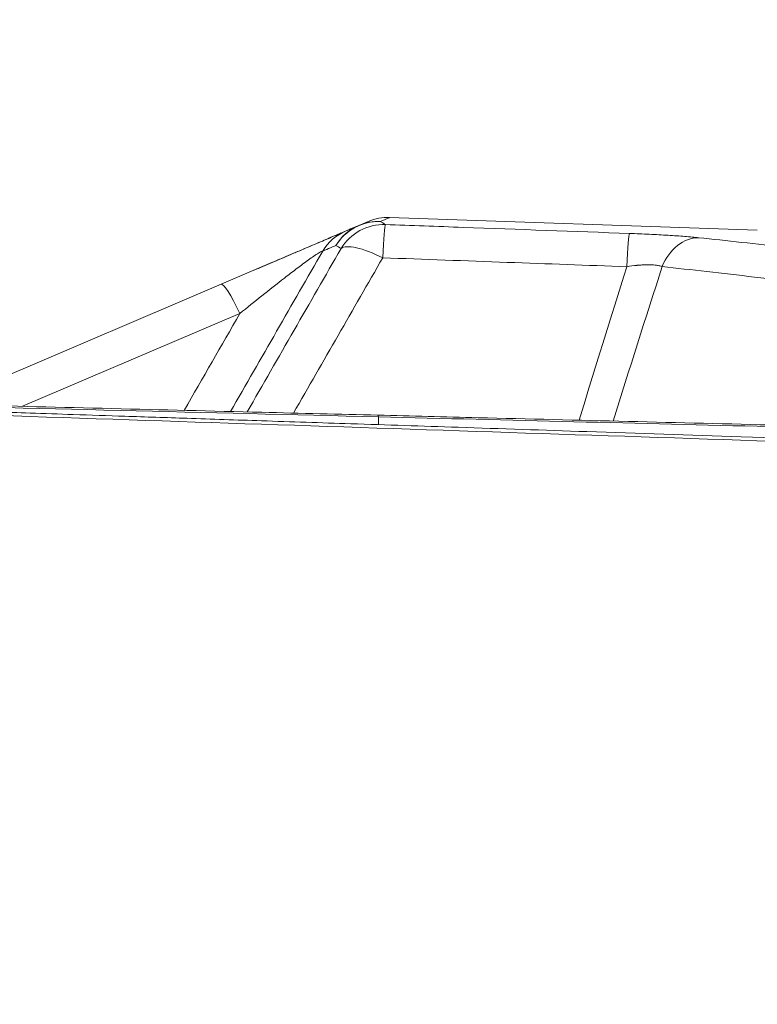
# Model space of a CAD drawing. Units: millimetres. Extents: x -358 to 36976, y 17 to 8524.
# Drawn here: x 1051 to 1125, y 2820 to 2918 of the extents above; entities that cross this region are included whole.
import ezdxf

# ---------------------------------------------------------------- set-up
doc = ezdxf.new("R2010")
doc.units = ezdxf.units.MM
doc.styles.get("Standard").update_dxf_attribs({"font": 'arial.ttf'})
doc.dimstyles.new('ISO-25', dxfattribs={"dimtxt": 2.5, "dimasz": 2.5, "dimexe": 1.25, "dimexo": 0.625, "dimtad": 1, "dimtxsty": 'Standard', "dimcen": 2.5, "dimadec": 0, "dimazin": 0, "dimtfac": 1, "dimtmove": 0, "dimatfit": 3, "dimfxl": 1, "dimarcsym": 0})

# ---------------------------------------------------------------- blocks, each defined once
blk = doc.blocks.new('*D1')
at = {"color": 0, "lineweight": -2, "transparency": 16777216}
for p, q in [((-69.179, 8158.912), (-75.731, 8158.912)), ((-74.481, 8058.912), (-74.481, 176.408)), ((-71.902, 76.408), (-75.731, 76.408))]:
    blk.add_line(p, q, dxfattribs=at)
at = {"color": 0, "transparency": 16777216}
for points in [[(-91.147, 8058.912), (-57.814, 8058.912), (-74.481, 8158.912)], [(-91.147, 176.408), (-57.814, 176.408), (-74.481, 76.408)]]:
    blk.add_solid(points, dxfattribs=at)
at = {"layer": 'Defpoints', "color": 0, "transparency": 16777216}
for p in [(4644.533, 8158.912, -36621.961), (-74.481, 76.408), (2667.724, 76.408, -36621.961)]:
    blk.add_point(p, dxfattribs=at)
at = {"color": 0, "transparency": 16777216, "insert": (-226.595, 4095.452), "char_height": 200, "attachment_point": 5, "rotation": 90}
blk.add_mtext('810', dxfattribs=at)
blk = doc.blocks.new('*D2')
at = {"color": 0, "lineweight": -2, "transparency": 16777216}
for p, q in [((127.417, 8234.077), (127.417, 8242.348)), ((9164.314, 8234.077), (9164.314, 8242.348)), ((227.417, 8241.098), (9064.314, 8241.098))]:
    blk.add_line(p, q, dxfattribs=at)
at = {"color": 0, "transparency": 16777216}
for points in [[(227.417, 8257.765), (227.417, 8224.432), (127.417, 8241.098)], [(9064.314, 8257.765), (9064.314, 8224.432), (9164.314, 8241.098)]]:
    blk.add_solid(points, dxfattribs=at)
at = {"layer": 'Defpoints', "color": 0, "transparency": 16777216}
for p in [(9164.314, 8241.098), (127.417, 2253.431, -36621.961), (9164.314, 2253.431, -36621.961)]:
    blk.add_point(p, dxfattribs=at)
at = {"color": 0, "transparency": 16777216, "insert": (4645.866, 8393.213), "char_height": 200, "attachment_point": 5}
blk.add_mtext('905', dxfattribs=at)

msp = doc.modelspace()

# ---------------------------------------------------------------- linework, layer by layer
at = {"color": 0, "linetype": 'Continuous', "lineweight": 0}
for p, q in [((1088.053, 2898.308, -36621.961), (1124.715, 2897.028, -36621.961)), ((1124.715, 2897.028, -36621.961), (1088.053, 2898.308, -36621.961)), ((1043.197, 2879.674, -36621.961), (1071.255, 2891.651, -36621.961)), ((1071.255, 2891.651, -36621.961), (1043.197, 2879.674, -36621.961)), ((1071.255, 2891.651, -36621.961), (1043.197, 2879.674, -36621.961)), ((1073.119, 2888.725, -36621.961), (1051.438, 2879.469, -36621.961))]:
    msp.add_line(p, q, dxfattribs=at)
msp.add_arc((1087.879, 2893.312, -36621.961), 5, 88, 113.11723, dxfattribs=at)
for centre, major_axis, ratio, start_param, end_param in [((1086.941, 2892.911, -36621.961), (-2.22, -4.48), 0.995706, -2.714892, -1.659494), ((1087.453, 2892.613, -36621.961), (-2.792, -4.148), 0.995704, -2.582149, -1.527567), ((1169.608, 2933.638, -36621.961), (-212.717, -90.807), 0.000001, 1.154868, 1.16162), ((-417.916, 2255.937, -36621.961), (-1503.832, -641.973), 0, 3.141593, 3.17692), ((-417.916, 2255.937, -36621.961), (-1503.832, -641.973), 0, 3.106267, 3.141593), ((1087.453, 2892.613, -36621.961), (0.183, 4.997), 0.031784, 0.049187, 1.230867), ((1085.625, 2892.349, -36621.961), (-1.963, 4.599), 0.987588, 0.000002, 0.624078), ((820.94, 2441.759, -36621.961), (262.004, 453.616), 0.09238, -0.006391, 0.00586), ((1087.453, 2892.613, -36621.961), (-4.336, 2.49), 0.2858, -1.387876, -0.096688), ((1086.933, 2303.853, -36621.961), (0.007, 594.495), 0.000003, -0.264715, -0.259662)]:
    msp.add_ellipse(centre, major_axis=major_axis, ratio=ratio, start_param=start_param, end_param=end_param, dxfattribs=at)
at = {"color": 0, "linetype": 'Continuous', "lineweight": 0, "extrusion": (-3.42573e-16, -4.44785e-18, -1)}
msp.add_ellipse((1086.941, 2892.911, -36621.961), major_axis=(-1.963, 4.599), ratio=0.987477, start_param=-0.624199, end_param=-0.000002, dxfattribs=at)
at = {"color": 0, "linetype": 'Continuous', "lineweight": 0, "extrusion": (-3.38848e-16, -1.24411e-18, -1)}
msp.add_ellipse((1086.941, 2892.911, -36621.961), major_axis=(-1.963, 4.599), ratio=0.995946, start_param=0.000004, end_param=0.439971, dxfattribs=at)
at = {"color": 0, "linetype": 'Continuous', "lineweight": 0, "extrusion": (9.34781e-13, -2.17062e-12, -1)}
msp.add_ellipse((-40.711, 2412.03, -36621.961), major_axis=(-1128.764, -486.279), ratio=0, start_param=-3.141593, end_param=-3.100817, dxfattribs=at)
at = {"color": 0, "linetype": 'Continuous', "lineweight": 0, "extrusion": (-7.47497e-17, -1.49694e-16, -1)}
msp.add_ellipse((824.447, 2438.704, -36621.961), major_axis=(262.892, 459.08), ratio=0.09179, start_param=-0.005232, end_param=0.006998, dxfattribs=at)
at = {"color": 0, "linetype": 'Continuous', "lineweight": 0, "extrusion": (0, 0, -1)}
msp.add_ellipse((1111.8, 2891.723, -36621.961), major_axis=(0.183, 4.997), ratio=0.031801, start_param=-1.230868, end_param=-0.050577, dxfattribs=at)
at = {"color": 0, "linetype": 'Continuous', "lineweight": 0, "extrusion": (-3.79596e-16, 7.89281e-18, -1)}
msp.add_ellipse((1118.701, 2891.298, -36621.961), major_axis=(0.529, 4.972), ratio=0.782832, start_param=-1.215901, end_param=-0.090717, dxfattribs=at)
at = {"color": 0, "linetype": 'Continuous', "lineweight": 0, "extrusion": (-5.17822e-17, 1.21302e-16, -1)}
msp.add_ellipse((1073.218, 2887.053, -36621.961), major_axis=(-1.963, 4.599), ratio=0.119228, start_param=0, end_param=1.250067, dxfattribs=at)
at = {"color": 0, "linetype": 'Continuous', "lineweight": 0, "extrusion": (-2.0831e-19, -8.36265e-18, -1)}
msp.add_ellipse((1086.766, 2873.589, -36621.961), major_axis=(0.125, 4.998), ratio=0.042193, start_param=0, end_param=0.259736, dxfattribs=at)
at = {"color": 0, "linetype": 'Continuous', "lineweight": 0}
for points, knots in [([(1084.977, 2897.509, -36621.961), (1084.803, 2897.435, -36621.961), (1084.629, 2897.361, -36621.961), (1084.456, 2897.287, -36621.961), (1084.191, 2897.174, -36621.961), (1083.926, 2897.061, -36621.961), (1083.662, 2896.948, -36621.961)], [0.006229907, 0.006229907, 0.006229907, 0.006229907, 0.00982887, 0.00982887, 0.00982887, 0.015319565, 0.015319565, 0.015319565, 0.015319565]), ([(1087.628, 2897.604, -36621.961), (1090.211, 2897.51, -36621.961), (1092.795, 2897.415, -36621.961), (1095.379, 2897.321, -36621.961), (1100.911, 2897.119, -36621.961), (1106.443, 2896.916, -36621.961), (1111.974, 2896.714, -36621.961)], [0.00223942, 0.00223942, 0.00223942, 0.00223942, 0.01, 0.01, 0.01, 0.02661507, 0.02661507, 0.02661507, 0.02661507]), ([(1083.662, 2896.948, -36621.961), (1083.612, 2896.927, -36621.961), (1083.537, 2896.894, -36621.961), (1083.434, 2896.851, -36621.961), (1083.331, 2896.806, -36621.961), (1083.201, 2896.751, -36621.961), (1083.049, 2896.686, -36621.961), (1083.048, 2896.686, -36621.961), (1083.047, 2896.685, -36621.961), (1083.046, 2896.685, -36621.961), (1082.894, 2896.62, -36621.961), (1082.719, 2896.545, -36621.961), (1082.522, 2896.461, -36621.961), (1082.521, 2896.461, -36621.961), (1082.52, 2896.46, -36621.961), (1082.518, 2896.46, -36621.961), (1082.321, 2896.376, -36621.961), (1082.107, 2896.284, -36621.961), (1081.879, 2896.187, -36621.961), (1081.878, 2896.186, -36621.961), (1081.877, 2896.186, -36621.961), (1081.875, 2896.185, -36621.961), (1081.418, 2895.99, -36621.961), (1080.905, 2895.771, -36621.961), (1080.353, 2895.535, -36621.961), (1080.351, 2895.535, -36621.961), (1080.35, 2895.534, -36621.961), (1080.349, 2895.533, -36621.961), (1079.796, 2895.298, -36621.961), (1079.219, 2895.051, -36621.961), (1078.624, 2894.797, -36621.961), (1078.623, 2894.797, -36621.961), (1078.622, 2894.796, -36621.961), (1078.621, 2894.796, -36621.961), (1078.324, 2894.669, -36621.961), (1078.021, 2894.54, -36621.961), (1077.718, 2894.41, -36621.961), (1077.716, 2894.41, -36621.961), (1077.715, 2894.409, -36621.961), (1077.714, 2894.409, -36621.961), (1077.411, 2894.279, -36621.961), (1077.107, 2894.149, -36621.961), (1076.802, 2894.019, -36621.961), (1076.801, 2894.019, -36621.961), (1076.8, 2894.019, -36621.961), (1076.799, 2894.018, -36621.961), (1076.189, 2893.758, -36621.961), (1075.576, 2893.496, -36621.961), (1074.962, 2893.234, -36621.961), (1074.961, 2893.234, -36621.961), (1074.961, 2893.233, -36621.961), (1074.96, 2893.233, -36621.961), (1073.731, 2892.708, -36621.961), (1072.495, 2892.181, -36621.961), (1071.255, 2891.651, -36621.961)], [0, 0, 0, 0, 0.00102223, 0.00102223, 0.00102223, 0.00205235, 0.00205235, 0.00205235, 0.00205935, 0.00205935, 0.00205935, 0.00308253, 0.00308253, 0.00308253, 0.00308903, 0.00308903, 0.00308903, 0.0041127, 0.0041127, 0.0041127, 0.00411871, 0.00411871, 0.00411871, 0.00617306, 0.00617306, 0.00617306, 0.00617806, 0.00617806, 0.00617806, 0.00823341, 0.00823341, 0.00823341, 0.00823742, 0.00823742, 0.00823742, 0.00926359, 0.00926359, 0.00926359, 0.00926709, 0.00926709, 0.00926709, 0.01029377, 0.01029377, 0.01029377, 0.01029677, 0.01029677, 0.01029677, 0.01235412, 0.01235412, 0.01235412, 0.01235612, 0.01235612, 0.01235612, 0.01647483, 0.01647483, 0.01647483, 0.01647483]), ([(1071.255, 2891.651, -36621.961), (1072.489, 2892.178, -36621.961), (1073.726, 2892.706, -36621.961), (1074.966, 2893.236, -36621.961), (1074.973, 2893.239, -36621.961), (1074.98, 2893.242, -36621.961), (1074.987, 2893.245, -36621.961), (1075.605, 2893.508, -36621.961), (1076.22, 2893.771, -36621.961), (1076.825, 2894.029, -36621.961), (1076.83, 2894.032, -36621.961), (1076.836, 2894.034, -36621.961), (1076.842, 2894.036, -36621.961), (1077.448, 2894.295, -36621.961), (1078.046, 2894.55, -36621.961), (1078.633, 2894.801, -36621.961), (1078.638, 2894.803, -36621.961), (1078.642, 2894.805, -36621.961), (1078.647, 2894.807, -36621.961), (1079.235, 2895.058, -36621.961), (1079.816, 2895.306, -36621.961), (1080.359, 2895.538, -36621.961), (1080.362, 2895.539, -36621.961), (1080.365, 2895.541, -36621.961), (1080.368, 2895.542, -36621.961), (1080.639, 2895.657, -36621.961), (1080.901, 2895.769, -36621.961), (1081.154, 2895.877, -36621.961), (1081.409, 2895.986, -36621.961), (1081.657, 2896.092, -36621.961), (1081.888, 2896.191, -36621.961), (1081.89, 2896.191, -36621.961), (1081.891, 2896.192, -36621.961), (1081.893, 2896.193, -36621.961), (1082.122, 2896.291, -36621.961), (1082.334, 2896.381, -36621.961), (1082.528, 2896.464, -36621.961), (1082.529, 2896.464, -36621.961), (1082.53, 2896.465, -36621.961), (1082.531, 2896.465, -36621.961), (1082.725, 2896.548, -36621.961), (1082.901, 2896.623, -36621.961), (1083.053, 2896.688, -36621.961), (1083.054, 2896.688, -36621.961), (1083.054, 2896.689, -36621.961), (1083.055, 2896.689, -36621.961), (1083.36, 2896.819, -36621.961), (1083.562, 2896.905, -36621.961), (1083.662, 2896.948, -36621.961)], [0, 0, 0, 0, 0.00403819, 0.00403819, 0.00403819, 0.00406047, 0.00406047, 0.00406047, 0.00607202, 0.00607202, 0.00607202, 0.00609071, 0.00609071, 0.00609071, 0.008106, 0.008106, 0.008106, 0.00812095, 0.00812095, 0.00812095, 0.01013997, 0.01013997, 0.01013997, 0.01015118, 0.01015118, 0.01015118, 0.01115696, 0.01115696, 0.01115696, 0.01217394, 0.01217394, 0.01217394, 0.01218142, 0.01218142, 0.01218142, 0.01319093, 0.01319093, 0.01319093, 0.01319654, 0.01319654, 0.01319654, 0.01420792, 0.01420792, 0.01420792, 0.01421165, 0.01421165, 0.01421165, 0.01624189, 0.01624189, 0.01624189, 0.01624189]), ([(1118.875, 2896.287, -36621.961), (1118.67, 2896.309, -36621.961), (1118.451, 2896.331, -36621.961), (1118.22, 2896.352, -36621.961), (1117.986, 2896.374, -36621.961), (1117.738, 2896.395, -36621.961), (1117.48, 2896.415, -36621.961), (1117.478, 2896.415, -36621.961), (1117.477, 2896.415, -36621.961), (1117.476, 2896.415, -36621.961), (1116.96, 2896.456, -36621.961), (1116.405, 2896.494, -36621.961), (1115.812, 2896.531, -36621.961), (1115.812, 2896.531, -36621.961), (1115.812, 2896.531, -36621.961), (1115.812, 2896.531, -36621.961), (1115.516, 2896.549, -36621.961), (1115.209, 2896.566, -36621.961), (1114.895, 2896.583, -36621.961), (1114.895, 2896.583, -36621.961), (1114.895, 2896.583, -36621.961), (1114.895, 2896.583, -36621.961), (1114.581, 2896.6, -36621.961), (1114.263, 2896.616, -36621.961), (1113.942, 2896.631, -36621.961), (1113.942, 2896.631, -36621.961), (1113.942, 2896.631, -36621.961), (1113.942, 2896.631, -36621.961), (1113.3, 2896.662, -36621.961), (1112.644, 2896.689, -36621.961), (1111.974, 2896.714, -36621.961)], [0, 0, 0, 0, 0.000996441, 0.000996441, 0.000996441, 0.00199964, 0.00199964, 0.00199964, 0.002004045, 0.002004045, 0.002004045, 0.004007708, 0.004007708, 0.004007708, 0.00400809, 0.00400809, 0.00400809, 0.005010112, 0.005010112, 0.005010112, 0.005010494, 0.005010494, 0.005010494, 0.006012134, 0.006012134, 0.006012134, 0.006012737, 0.006012737, 0.006012737, 0.008016179, 0.008016179, 0.008016179, 0.008016179]), ([(1082.694, 2895.509, -36621.961), (1082.52, 2895.435, -36621.961), (1082.346, 2895.361, -36621.961), (1082.172, 2895.287, -36621.961), (1081.907, 2895.174, -36621.961), (1081.642, 2895.061, -36621.961), (1081.378, 2894.948, -36621.961)], [0.006232662, 0.006232662, 0.006232662, 0.006232662, 0.009831084, 0.009831084, 0.009831084, 0.015323042, 0.015323042, 0.015323042, 0.015323042]), ([(1118.875, 2896.287, -36621.961), (1121.628, 2895.993, -36621.961), (1124.572, 2895.67, -36621.961), (1128.507, 2895.242, -36621.961), (1129.307, 2895.156, -36621.961), (1130.928, 2894.981, -36621.961), (1131.75, 2894.892, -36621.961), (1134.246, 2894.625, -36621.961), (1135.953, 2894.445, -36621.961), (1139.454, 2894.081, -36621.961), (1141.248, 2893.897, -36621.961), (1144.006, 2893.621, -36621.961), (1144.937, 2893.529, -36621.961), (1146.817, 2893.345, -36621.961), (1147.765, 2893.254, -36621.961), (1152.546, 2892.798, -36621.961), (1156.503, 2892.441, -36621.961), (1160.586, 2892.096, -36621.961)], [0, 0, 0, 0, 0.01338792, 0.01338792, 0.0167349, 0.0167349, 0.02008188, 0.02008188, 0.02677584, 0.02677584, 0.0334698, 0.0334698, 0.03681678, 0.03681678, 0.04016376, 0.04016376, 0.05355167, 0.05355167, 0.05355167, 0.05355167]), ([(1073.119, 2888.725, -36621.961), (1073.847, 2889.316, -36621.961), (1074.58, 2889.907, -36621.961), (1075.32, 2890.497, -36621.961), (1076.06, 2891.087, -36621.961), (1076.806, 2891.677, -36621.961), (1077.564, 2892.265, -36621.961), (1077.943, 2892.559, -36621.961), (1078.324, 2892.853, -36621.961), (1078.702, 2893.14, -36621.961), (1078.892, 2893.283, -36621.961), (1079.08, 2893.425, -36621.961), (1079.268, 2893.566, -36621.961), (1079.456, 2893.706, -36621.961), (1079.644, 2893.845, -36621.961), (1079.828, 2893.979, -36621.961), (1080.012, 2894.112, -36621.961), (1080.193, 2894.243, -36621.961), (1080.366, 2894.364, -36621.961), (1080.539, 2894.485, -36621.961), (1080.705, 2894.598, -36621.961), (1080.852, 2894.692, -36621.961), (1080.926, 2894.74, -36621.961), (1080.994, 2894.782, -36621.961), (1081.056, 2894.819, -36621.961), (1081.117, 2894.855, -36621.961), (1081.173, 2894.885, -36621.961), (1081.218, 2894.908, -36621.961), (1081.264, 2894.93, -36621.961), (1081.301, 2894.945, -36621.961), (1081.327, 2894.951, -36621.961), (1081.353, 2894.958, -36621.961), (1081.37, 2894.957, -36621.961), (1081.378, 2894.948, -36621.961)], [0, 0, 0, 0, 0.00285757, 0.00285757, 0.00285757, 0.00571515, 0.00571515, 0.00571515, 0.00714393, 0.00714393, 0.00714393, 0.00785833, 0.00785833, 0.00785833, 0.00857272, 0.00857272, 0.00857272, 0.00928711, 0.00928711, 0.00928711, 0.01000151, 0.01000151, 0.01000151, 0.0103587, 0.0103587, 0.0103587, 0.0107159, 0.0107159, 0.0107159, 0.0110731, 0.0110731, 0.0110731, 0.01143029, 0.01143029, 0.01143029, 0.01143029]), ([(1111.711, 2893.395, -36621.961), (1107.737, 2893.54, -36621.961), (1103.763, 2893.685, -36621.961), (1099.788, 2893.831, -36621.961), (1095.647, 2893.982, -36621.961), (1091.506, 2894.133, -36621.961), (1087.364, 2894.285, -36621.961)], [0, 0, 0, 0, 0.01193659, 0.01193659, 0.01193659, 0.02437542, 0.02437542, 0.02437542, 0.02437542]), ([(1111.711, 2893.395, -36621.961), (1112.048, 2893.453, -36621.961), (1112.381, 2893.499, -36621.961), (1112.711, 2893.533, -36621.961), (1112.725, 2893.534, -36621.961), (1112.739, 2893.536, -36621.961), (1112.753, 2893.537, -36621.961), (1112.904, 2893.552, -36621.961), (1113.054, 2893.564, -36621.961), (1113.203, 2893.573, -36621.961), (1113.219, 2893.574, -36621.961), (1113.234, 2893.575, -36621.961), (1113.249, 2893.576, -36621.961), (1113.397, 2893.584, -36621.961), (1113.542, 2893.589, -36621.961), (1113.682, 2893.591, -36621.961), (1113.695, 2893.591, -36621.961), (1113.708, 2893.591, -36621.961), (1113.721, 2893.591, -36621.961), (1114.016, 2893.594, -36621.961), (1114.294, 2893.581, -36621.961), (1114.547, 2893.553, -36621.961), (1114.551, 2893.552, -36621.961), (1114.556, 2893.551, -36621.961), (1114.56, 2893.551, -36621.961), (1114.689, 2893.536, -36621.961), (1114.81, 2893.517, -36621.961), (1114.922, 2893.494, -36621.961), (1115.035, 2893.472, -36621.961), (1115.139, 2893.445, -36621.961), (1115.235, 2893.415, -36621.961)], [0, 0, 0, 0, 0.001008812, 0.001008812, 0.001008812, 0.001051235, 0.001051235, 0.001051235, 0.001513218, 0.001513218, 0.001513218, 0.00156044, 0.00156044, 0.00156044, 0.002017624, 0.002017624, 0.002017624, 0.00206025, 0.00206025, 0.00206025, 0.003026436, 0.003026436, 0.003026436, 0.003043615, 0.003043615, 0.003043615, 0.003537724, 0.003537724, 0.003537724, 0.004035248, 0.004035248, 0.004035248, 0.004035248]), ([(1158.675, 2888.927, -36621.961), (1154.427, 2889.289, -36621.961), (1150.309, 2889.665, -36621.961), (1145.332, 2890.147, -36621.961), (1144.345, 2890.244, -36621.961), (1142.388, 2890.439, -36621.961), (1141.418, 2890.537, -36621.961), (1138.546, 2890.83, -36621.961), (1136.678, 2891.026, -36621.961), (1133.031, 2891.415, -36621.961), (1131.252, 2891.609, -36621.961), (1128.651, 2891.896, -36621.961), (1127.795, 2891.991, -36621.961), (1126.106, 2892.18, -36621.961), (1125.272, 2892.274, -36621.961), (1121.171, 2892.737, -36621.961), (1118.103, 2893.09, -36621.961), (1115.235, 2893.415, -36621.961)], [0, 0, 0, 0, 0.01389988, 0.01389988, 0.01737485, 0.01737485, 0.02084983, 0.02084983, 0.02779977, 0.02779977, 0.03474971, 0.03474971, 0.03822468, 0.03822468, 0.04169965, 0.04169965, 0.05559954, 0.05559954, 0.05559954, 0.05559954]), ([(1035.361, 2879.868, -36621.961), (1038.69, 2879.786, -36621.961), (1042.02, 2879.703, -36621.961), (1055.337, 2879.372, -36621.961), (1065.325, 2879.124, -36621.961), (1079.172, 2878.779, -36621.961), (1083.031, 2878.683, -36621.961), (1086.89, 2878.587, -36621.961)], [0, 0, 0, 0, 10, 10, 40, 40, 51.59111, 51.59111, 51.59111, 51.59111]), ([(1035.717, 2879.345, -36621.961), (1036.05, 2879.333, -36621.961), (1036.383, 2879.322, -36621.961), (1037.116, 2879.298, -36621.961), (1037.516, 2879.285, -36621.961), (1038.395, 2879.255, -36621.961), (1038.875, 2879.239, -36621.961), (1039.93, 2879.204, -36621.961), (1040.506, 2879.185, -36621.961), (1041.772, 2879.143, -36621.961), (1042.463, 2879.12, -36621.961), (1043.983, 2879.069, -36621.961), (1044.812, 2879.042, -36621.961), (1046.635, 2878.981, -36621.961), (1047.63, 2878.948, -36621.961), (1049.819, 2878.875, -36621.961), (1051.012, 2878.835, -36621.961), (1053.638, 2878.748, -36621.961), (1055.071, 2878.7, -36621.961), (1058.222, 2878.595, -36621.961), (1059.941, 2878.538, -36621.961), (1063.722, 2878.412, -36621.961), (1065.785, 2878.344, -36621.961), (1070.323, 2878.193, -36621.961), (1072.798, 2878.11, -36621.961), (1078.243, 2877.929, -36621.961), (1081.214, 2877.83, -36621.961), (1087.748, 2877.612, -36621.961), (1091.312, 2877.494, -36621.961), (1099.154, 2877.233, -36621.961), (1103.431, 2877.09, -36621.961), (1112.841, 2876.777, -36621.961), (1117.973, 2876.606, -36621.961), (1129.117, 2876.235, -36621.961), (1135.128, 2876.035, -36621.961), (1141.14, 2875.835, -36621.961)], [0.000423, 0.000423, 0.000423, 0.000423, 1, 1, 2.2, 2.2, 3.64, 3.64, 5.368, 5.368, 7.4416, 7.4416, 9.92992, 9.92992, 12.915904, 12.915904, 16.499085, 16.499085, 20.798902, 20.798902, 25.958682, 25.958682, 32.150419, 32.150419, 39.580502, 39.580502, 48.496603, 48.496603, 59.195923, 59.195923, 72.035108, 72.035108, 87.442129, 87.442129, 105.487182, 105.487182, 105.487182, 105.487182]), ([(1086.89, 2878.587, -36621.961), (1090.219, 2878.504, -36621.961), (1093.549, 2878.421, -36621.961), (1106.866, 2878.089, -36621.961), (1116.854, 2877.84, -36621.961), (1129.845, 2877.516, -36621.961), (1132.849, 2877.441, -36621.961), (1135.852, 2877.365, -36621.961)], [0, 0, 0, 0, 10, 10, 40, 40, 49.020616, 49.020616, 49.020616, 49.020616]), ([(1135.901, 2877.2, -36621.961), (1132.572, 2877.283, -36621.961), (1129.243, 2877.366, -36621.961), (1125.914, 2877.449, -36621.961), (1112.922, 2877.772, -36621.961), (1099.931, 2878.095, -36621.961), (1086.94, 2878.418, -36621.961)], [0, 0, 0, 0, 0.01, 0.01, 0.01, 0.0490207, 0.0490207, 0.0490207, 0.0490207])]:
    msp.add_open_spline(points, degree=3, knots=knots, dxfattribs=at)
for points in [[(1081.378, 2894.948, -36621.961), (1078.313, 2889.617, -36621.961), (1075.248, 2884.285, -36621.961), (1072.184, 2878.953, -36621.961)], [(1073.847, 2878.912, -36621.961), (1076.966, 2884.345, -36621.961), (1080.086, 2889.779, -36621.961), (1083.206, 2895.211, -36621.961)], [(1087.364, 2894.285, -36621.961), (1084.399, 2889.122, -36621.961), (1081.435, 2883.96, -36621.961), (1078.471, 2878.797, -36621.961)], [(1115.235, 2893.415, -36621.961), (1113.576, 2888.285, -36621.961), (1111.946, 2883.147, -36621.961), (1110.344, 2878.002, -36621.961)], [(1106.953, 2878.087, -36621.961), (1108.513, 2883.197, -36621.961), (1110.098, 2888.3, -36621.961), (1111.711, 2893.395, -36621.961)], [(1067.57, 2879.068, -36621.961), (1069.419, 2882.287, -36621.961), (1071.269, 2885.506, -36621.961), (1073.119, 2888.725, -36621.961)], [(1086.94, 2878.418, -36621.961), (1069.764, 2878.845, -36621.961), (1052.588, 2879.27, -36621.961), (1035.411, 2879.696, -36621.961)], [(1141.15, 2875.49, -36621.961), (1106.01, 2876.66, -36621.961), (1070.87, 2877.83, -36621.961), (1035.73, 2878.999, -36621.961)], [(1110.344, 2878.003, -36621.961), (1110.345, 2878.003, -36621.961), (1110.345, 2878.003, -36621.961), (1110.345, 2878.003, -36621.961)]]:
    msp.add_open_spline(points, degree=3, dxfattribs=at)

# ---------------------------------------------------------------- dimensions: what is measured, and where the dimension line sits
dim = msp.add_linear_dim(base=(9164.314, 8241.098), p1=(127.417, 2253.431, -36621.961), p2=(9164.314, 2253.431, -36621.961), text='905', dimstyle='ISO-25', override={"dimtxt": 200, "dimasz": 100, "dimgap": 50, "dimtad": 3, "dimfxl": 50, "dimfxlon": 1})
dim.commit()
dim.dimension.update_dxf_attribs({"geometry": '*D2', "text_midpoint": (4645.866, 8241.098), "dimtype": 160})
dim = msp.add_linear_dim(base=(-74.481, 76.408), p1=(4644.533, 8158.912, -36621.961), p2=(2667.724, 76.408, -36621.961), angle=90, text='810', dimstyle='ISO-25', override={"dimtxt": 200, "dimasz": 100, "dimgap": 50, "dimtad": 3, "dimfxl": 50, "dimfxlon": 1})
dim.commit()
dim.dimension.update_dxf_attribs({"geometry": '*D1', "text_midpoint": (-74.481, 4095.452), "dimtype": 160})

doc.saveas('drawing.dxf')
